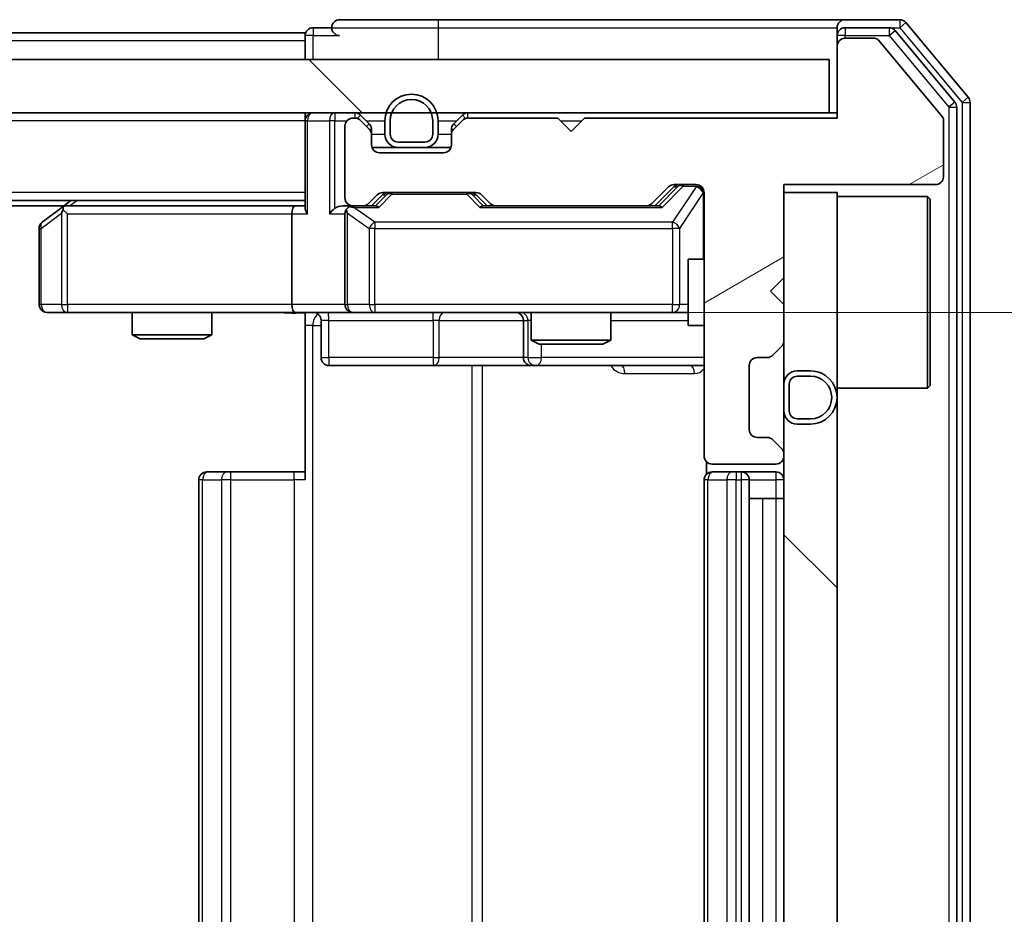
# Model space of a CAD drawing. Units: millimetres. Extents: x 36 to 7525, y 20 to 1425.
# Drawn here: x 2460 to 2497, y 1100 to 1133 of the extents above; entities that cross this region are included whole.
import ezdxf

# ---------------------------------------------------------------- set-up
doc = ezdxf.new("R2010")
doc.units = ezdxf.units.MM
doc.header["$LTSCALE"] = 2.5
doc.layers.get('Defpoints').update_dxf_attribs({"lineweight": 25})
for name, color, linetype, lineweight in [('Dimension (ISO)', 7, 'Continuous', 18), ('Hatch (ISO)', 1, 'Continuous', 18), ('Visible (ISO)', 7, 'Continuous', 35), ('Visible Narrow (ISO)', 7, 'Continuous', 25)]:
    doc.layers.add(name, color=color, linetype=linetype, lineweight=lineweight)
doc.styles.add('Note Text (TK)', font='MS PGothic.ttf')
doc.dimstyles.new('Default - Method 1b (TK)', dxfattribs={"dimscale": 2.5, "dimtxt": 2.5, "dimasz": 2.5, "dimexe": 1, "dimexo": 1.5, "dimgap": 1, "dimtad": 1, "dimrnd": 1e-08, "dimdsep": 46, "dimtxsty": 'Note Text (TK)', "dimcen": 0.09, "dimdle": 5, "dimclrd": 100, "dimclre": 100, "dimclrt": 7, "dimadec": 1, "dimazin": 1, "dimtfac": 1, "dimtmove": 0, "dimatfit": 3, "dimfxl": 1, "dimtolj": 1, "dimlwd": -1, "dimlwe": -1, "dimarcsym": 0})
pattern_1 = [(135.0002, (951.25, -20), (-11.22528, -11.22536), [])]

# ---------------------------------------------------------------- blocks, each defined once
blk = doc.blocks.new('*D35')
at = {"layer": 'Defpoints', "color": 0}
for p in [(2471.226, 1122.331), (2472.725, 1078.331), (2550.547, 1078.331)]:
    blk.add_point(p, dxfattribs=at)
at = {"layer": 'Dimension (ISO)', "color": 100}
for p, q in [((2474.976, 1122.331), (2553.047, 1122.331)), ((2550.547, 1116.081), (2550.547, 1084.581)), ((2476.475, 1078.331), (2553.047, 1078.331))]:
    blk.add_line(p, q, dxfattribs=at)
for points in [[(2549.506, 1116.081), (2551.589, 1116.081), (2550.547, 1122.331)], [(2549.506, 1084.581), (2551.589, 1084.581), (2550.547, 1078.331)]]:
    blk.add_solid(points, dxfattribs=at)
at = {"layer": 'Dimension (ISO)', "color": 7, "insert": (2544.922, 1096.087), "char_height": 6.25, "attachment_point": 4, "rotation": 90, "style": 'Note Text (TK)'}
blk.add_mtext('\\A1;44', dxfattribs=at)

msp = doc.modelspace()

# ---------------------------------------------------------------- hatches: boundary and pattern name
at = {"layer": 'Hatch (ISO)'}
h = msp.add_hatch(dxfattribs=at)
h.set_pattern_fill('ANSI31', color=256, scale=127, angle=-14.99998, style=0)
h.set_pattern_definition([(30, (951.25, -20), (-7.9375, 13.74815), [])])
edge = h.paths.add_edge_path()
edge.add_line((2490.925, 1129.6305), (2481.425, 1129.6305))
edge.add_line((2481.425, 1129.6305), (2480.925, 1129.1305))
edge.add_line((2480.925, 1129.1305), (2480.425, 1129.6305))
edge.add_line((2480.425, 1129.6305), (2477.0493, 1129.6305))
edge.add_ellipse((2477.0493, 1129.3305), major_axis=(-0.3, 0), ratio=1, start_angle=270, end_angle=315)
edge.add_line((2476.8371, 1129.5426), (2476.5129, 1129.2184))
edge.add_ellipse((2476.725, 1129.0062), major_axis=(-0.2121, -0.2121), ratio=1, start_angle=270, end_angle=315)
edge.add_line((2476.425, 1129.0062), (2476.425, 1128.6305))
edge.add_ellipse((2476.125, 1128.6305), major_axis=(0, -0.3), ratio=1, start_angle=0, end_angle=90, ccw=False)
edge.add_line((2476.125, 1128.3305), (2473.725, 1128.3305))
edge.add_ellipse((2473.725, 1128.6305), major_axis=(-0.3, 0), ratio=1, start_angle=0, end_angle=90, ccw=False)
edge.add_line((2473.425, 1128.6305), (2473.425, 1129.0062))
edge.add_ellipse((2473.125, 1129.0062), major_axis=(0, 0.3), ratio=1, start_angle=270, end_angle=315)
edge.add_line((2473.3371, 1129.2184), (2473.0129, 1129.5426))
edge.add_ellipse((2472.8007, 1129.3305), major_axis=(-0.2121, 0.2121), ratio=1, start_angle=270, end_angle=315)
edge.add_line((2472.8007, 1129.6305), (2472.725, 1129.6305))
edge.add_ellipse((2472.725, 1129.3305), major_axis=(-0.3, 0), ratio=1, start_angle=270, end_angle=360)
edge.add_line((2472.425, 1129.3305), (2472.425, 1126.6305))
edge.add_ellipse((2472.725, 1126.6305), major_axis=(0, -0.3), ratio=1, start_angle=270, end_angle=360)
edge.add_line((2472.725, 1126.3305), (2473.1007, 1126.3305))
edge.add_ellipse((2473.1007, 1126.6305), major_axis=(0.3, 0), ratio=1, start_angle=270, end_angle=315)
edge.add_line((2473.3129, 1126.4184), (2473.6371, 1126.7426))
edge.add_ellipse((2473.8493, 1126.5305), major_axis=(0.2121, 0.2121), ratio=1, start_angle=45, end_angle=90, ccw=False)
edge.add_line((2473.8493, 1126.8305), (2477.3507, 1126.8305))
edge.add_ellipse((2477.3507, 1126.5305), major_axis=(0.3, 0), ratio=1, start_angle=45, end_angle=90, ccw=False)
edge.add_line((2477.5629, 1126.7426), (2477.8871, 1126.4184))
edge.add_ellipse((2478.0993, 1126.6305), major_axis=(0.2121, -0.2121), ratio=1, start_angle=270, end_angle=315)
edge.add_line((2478.0993, 1126.3305), (2483.7507, 1126.3305))
edge.add_ellipse((2483.7507, 1126.6305), major_axis=(0.3, 0), ratio=1, start_angle=270, end_angle=315)
edge.add_line((2483.9629, 1126.4184), (2484.5871, 1127.0426))
edge.add_ellipse((2484.7993, 1126.8305), major_axis=(0.2121, 0.2121), ratio=1, start_angle=45, end_angle=90, ccw=False)
edge.add_line((2484.7993, 1127.1305), (2485.625, 1127.1305))
edge.add_ellipse((2485.625, 1126.8305), major_axis=(0.3, 0), ratio=1, start_angle=0, end_angle=90, ccw=False)
edge.add_line((2485.925, 1126.8305), (2485.925, 1116.9305))
edge.add_ellipse((2486.225, 1116.9305), major_axis=(0, -0.3), ratio=1, start_angle=270, end_angle=360)
edge.add_line((2486.225, 1116.6305), (2488.625, 1116.6305))
edge.add_ellipse((2488.625, 1116.9305), major_axis=(0.3, 0), ratio=1, start_angle=270, end_angle=360)
edge.add_line((2488.925, 1116.9305), (2488.925, 1117.0062))
edge.add_ellipse((2488.625, 1117.0062), major_axis=(0, 0.3), ratio=1, start_angle=270, end_angle=315)
edge.add_line((2488.8371, 1117.2184), (2488.5129, 1117.5426))
edge.add_ellipse((2488.3007, 1117.3305), major_axis=(-0.2121, 0.2121), ratio=1, start_angle=270, end_angle=315)
edge.add_line((2488.3007, 1117.6305), (2487.925, 1117.6305))
edge.add_ellipse((2487.925, 1117.9305), major_axis=(-0.3, 0), ratio=1, start_angle=0, end_angle=90, ccw=False)
edge.add_line((2487.625, 1117.9305), (2487.625, 1120.3305))
edge.add_ellipse((2487.925, 1120.3305), major_axis=(0, 0.3), ratio=1, start_angle=0, end_angle=90, ccw=False)
edge.add_line((2487.925, 1120.6305), (2488.3007, 1120.6305))
edge.add_ellipse((2488.3007, 1120.9305), major_axis=(0.3, 0), ratio=1, start_angle=270, end_angle=315)
edge.add_line((2488.5129, 1120.7184), (2488.8371, 1121.0426))
edge.add_ellipse((2488.625, 1121.2548), major_axis=(0.2121, 0.2121), ratio=1, start_angle=270, end_angle=315)
edge.add_line((2488.925, 1121.2548), (2488.925, 1122.6305))
edge.add_line((2488.925, 1122.6305), (2488.425, 1123.1305))
edge.add_line((2488.425, 1123.1305), (2488.925, 1123.6305))
edge.add_line((2488.925, 1123.6305), (2488.925, 1127.1305))
edge.add_line((2488.925, 1127.1305), (2494.625, 1127.1305))
edge.add_ellipse((2494.625, 1127.4305), major_axis=(0.3, 0), ratio=1, start_angle=270, end_angle=360)
edge.add_line((2494.925, 1127.4305), (2494.925, 1129.5581))
edge.add_ellipse((2494.725, 1129.5581), major_axis=(0, 0.2), ratio=1, start_angle=270, end_angle=309.80557)
edge.add_line((2494.8786, 1129.6861), (2492.485, 1132.5585))
edge.add_ellipse((2492.3313, 1132.4305), major_axis=(-0.128, 0.1536), ratio=1, start_angle=270, end_angle=320.19443)
edge.add_line((2492.3313, 1132.6305), (2491.225, 1132.6305))
edge.add_ellipse((2491.225, 1132.3305), major_axis=(-0.3, 0), ratio=1, start_angle=270, end_angle=360)
edge.add_line((2490.925, 1132.3305), (2490.925, 1129.6305))
h = msp.add_hatch(dxfattribs=at)
h.set_pattern_fill('ANSI31', color=256, scale=127, angle=90.00021, style=0)
h.set_pattern_definition(pattern_1)
h.paths.add_polyline_path([(2071.225, 1131.8305), (2071.225, 1129.8305), (2490.625, 1129.8305), (2490.625, 1131.8305)])
h = msp.add_hatch(dxfattribs=at)
h.set_pattern_fill('ANSI31', color=256, scale=127, angle=90.00021, style=0)
h.set_pattern_definition(pattern_1)
h.paths.add_polyline_path([(2488.925, 1073.8305), (2490.925, 1073.8305), (2490.925, 1126.8305), (2488.925, 1126.8305)])

# ---------------------------------------------------------------- linework, layer by layer
at = {"layer": 'Visible (ISO)'}
for p, q in [((2475.925, 1133.3305), (2472.225, 1133.3305)), ((2491.225, 1133.3305), (2475.925, 1133.3305)), ((2493.2845, 1133.3305), (2491.225, 1133.3305)), ((2495.8555, 1130.4139), (2493.5149, 1133.2226)), ((2470.925, 1132.8305), (2283.305, 1132.8305)), ((2470.925, 1132.5305), (2470.925, 1132.8305)), ((2471.925, 1133.0305), (2471.225, 1133.0305)), ((2490.925, 1132.7305), (2490.925, 1133.0305)), ((2490.925, 1132.7305), (2490.925, 1132.3305)), ((2492.8836, 1133.0305), (2491.225, 1133.0305)), ((2495.3555, 1130.2329), (2493.1141, 1132.9226)), ((2470.925, 1132.5305), (2470.925, 1131.8305)), ((2490.925, 1132.3305), (2490.925, 1129.6305)), ((2492.3313, 1132.6305), (2491.225, 1132.6305)), ((2494.8786, 1129.6861), (2492.485, 1132.5585)), ((2490.625, 1131.8305), (2071.225, 1131.8305)), ((2490.625, 1129.8305), (2490.625, 1131.8305)), ((2495.925, 1070.4391), (2495.925, 1130.2219)), ((2071.225, 1129.8305), (2490.625, 1129.8305)), ((2470.925, 1129.5305), (2470.925, 1129.8305)), ((2473.3371, 1129.4184), (2473.0129, 1129.7426)), ((2476.8371, 1129.7426), (2476.5129, 1129.4184)), ((2490.925, 1129.8305), (2490.625, 1129.8305)), ((2495.425, 1070.6201), (2495.425, 1130.0409)), ((2470.925, 1129.5305), (2470.925, 1126.2426)), ((2472.8007, 1129.6305), (2472.725, 1129.6305)), ((2473.3371, 1129.2184), (2473.0129, 1129.5426)), ((2473.925, 1129.5305), (2473.925, 1129.0305)), ((2474.125, 1129.5305), (2474.125, 1129.0305)), ((2474.125, 1129.0305), (2474.125, 1129.5305)), ((2475.725, 1129.0305), (2475.725, 1129.5305)), ((2475.725, 1129.5305), (2475.725, 1129.0305)), ((2475.925, 1129.0305), (2475.925, 1129.5305)), ((2476.8371, 1129.5426), (2476.5129, 1129.2184)), ((2480.425, 1129.6305), (2477.0493, 1129.6305)), ((2480.925, 1129.1305), (2480.425, 1129.6305)), ((2481.425, 1129.6305), (2480.925, 1129.1305)), ((2490.925, 1129.6305), (2481.425, 1129.6305)), ((2494.925, 1127.4305), (2494.925, 1129.5581)), ((2472.425, 1129.3305), (2472.425, 1126.6305)), ((2473.425, 1129.0062), (2473.425, 1129.2062)), ((2473.425, 1128.6305), (2473.425, 1129.0062)), ((2476.425, 1129.2062), (2476.425, 1129.0062)), ((2476.425, 1129.0062), (2476.425, 1128.6305)), ((2474.425, 1128.7305), (2475.425, 1128.7305)), ((2475.425, 1128.7305), (2474.425, 1128.7305)), ((2474.425, 1128.5305), (2473.4421, 1128.5305)), ((2476.125, 1128.3305), (2473.725, 1128.3305)), ((2474.425, 1128.5305), (2475.425, 1128.5305)), ((2476.4078, 1128.5305), (2475.425, 1128.5305)), ((2484.7993, 1127.1305), (2485.625, 1127.1305)), ((2488.925, 1123.6305), (2488.925, 1127.1305)), ((2488.925, 1127.1305), (2494.625, 1127.1305)), ((2473.8493, 1126.8305), (2477.3507, 1126.8305)), ((2483.9629, 1126.4184), (2484.5871, 1127.0426)), ((2484.075, 1126.3305), (2484.7871, 1127.0426)), ((2485.925, 1126.8305), (2485.925, 1116.9305)), ((2490.925, 1126.8305), (2488.925, 1126.8305)), ((2488.925, 1126.8305), (2488.925, 1073.8305)), ((2490.925, 1073.8305), (2490.925, 1126.8305)), ((2470.925, 1126.5305), (2090.925, 1126.5305)), ((2462.125, 1126.5305), (2461.7783, 1126.2705)), ((2473.3129, 1126.4184), (2473.6371, 1126.7426)), ((2473.425, 1126.3305), (2473.8371, 1126.7426)), ((2477.3629, 1126.7426), (2477.775, 1126.3305)), ((2477.5629, 1126.7426), (2477.8871, 1126.4184)), ((2490.925, 1126.6805), (2494.325, 1126.6805)), ((2494.325, 1119.4805), (2494.325, 1126.6805)), ((2494.425, 1126.5805), (2494.325, 1126.6805)), ((2494.425, 1126.5805), (2494.425, 1119.5805)), ((2461.8583, 1126.3305), (2099.9917, 1126.3305)), ((2461.7783, 1126.2705), (2461.045, 1125.7205)), ((2461.9884, 1126.0305), (2461.8328, 1126.1861)), ((2470.5493, 1126.3305), (2461.9583, 1126.3305)), ((2470.425, 1126.0305), (2470.425, 1122.6305)), ((2470.925, 1126.3305), (2470.5493, 1126.3305)), ((2472.725, 1126.3305), (2472.3493, 1126.3305)), ((2472.425, 1126.0305), (2472.425, 1122.6305)), ((2472.725, 1126.3305), (2473.1007, 1126.3305)), ((2473.6011, 1126.3305), (2473.1007, 1126.3305)), ((2478.0993, 1126.3305), (2477.5989, 1126.3305)), ((2478.0993, 1126.3305), (2483.7507, 1126.3305)), ((2484.2511, 1126.3305), (2483.7507, 1126.3305)), ((2460.925, 1125.4805), (2460.925, 1122.6305)), ((2485.325, 1124.3305), (2485.325, 1121.8305)), ((2485.925, 1124.3305), (2485.325, 1124.3305)), ((2488.425, 1123.1305), (2488.925, 1123.6305)), ((2488.925, 1122.6305), (2488.425, 1123.1305)), ((2461.225, 1122.3305), (2461.9884, 1122.3305)), ((2461.9884, 1122.3305), (2470.5493, 1122.3305)), ((2464.425, 1122.3305), (2464.425, 1121.4839)), ((2467.425, 1122.3305), (2467.425, 1121.4839)), ((2472.725, 1122.3305), (2470.5493, 1122.3305)), ((2470.925, 1122.3228), (2470.925, 1121.8305)), ((2472.725, 1122.3305), (2473.5432, 1122.3305)), ((2473.5432, 1122.3305), (2484.7396, 1122.3305)), ((2479.425, 1122.3305), (2479.425, 1121.2839)), ((2482.425, 1122.3305), (2482.425, 1121.2839)), ((2484.7396, 1122.3305), (2485.325, 1122.3305)), ((2488.925, 1121.2548), (2488.925, 1122.6305)), ((2471.5263, 1122.0305), (2471.5263, 1120.6305)), ((2479.1305, 1122.0305), (2479.1305, 1120.6305)), ((2470.925, 1116.0305), (2470.925, 1121.8305)), ((2485.925, 1121.8305), (2485.325, 1121.8305)), ((2464.425, 1121.4839), (2467.425, 1121.4839)), ((2464.7317, 1121.3305), (2464.425, 1121.4839)), ((2467.1183, 1121.3305), (2464.7317, 1121.3305)), ((2467.1183, 1121.3305), (2467.425, 1121.4839)), ((2479.425, 1121.2839), (2482.425, 1121.2839)), ((2479.7317, 1121.1305), (2479.425, 1121.2839)), ((2482.1183, 1121.1305), (2482.425, 1121.2839)), ((2482.1183, 1121.1305), (2479.7317, 1121.1305)), ((2488.5129, 1120.7184), (2488.8371, 1121.0426)), ((2487.925, 1120.6305), (2488.3007, 1120.6305)), ((2471.8263, 1120.3305), (2475.7559, 1120.3305)), ((2475.7559, 1120.3305), (2479.4305, 1120.3305)), ((2479.4305, 1120.3305), (2479.602, 1120.3305)), ((2479.602, 1120.3305), (2485.925, 1120.3305)), ((2487.625, 1117.9305), (2487.625, 1120.3305)), ((2489.925, 1120.1305), (2489.425, 1120.1305)), ((2489.425, 1119.9305), (2489.925, 1119.9305)), ((2488.925, 1119.6305), (2488.925, 1118.6305)), ((2489.125, 1118.6305), (2489.125, 1119.6305)), ((2490.925, 1119.4805), (2494.325, 1119.4805)), ((2494.425, 1119.5805), (2494.325, 1119.4805)), ((2489.925, 1118.3305), (2489.425, 1118.3305)), ((2489.425, 1118.1305), (2489.925, 1118.1305)), ((2488.3007, 1117.6305), (2487.925, 1117.6305)), ((2488.8371, 1117.2184), (2488.5129, 1117.5426)), ((2488.925, 1116.9305), (2488.925, 1117.0062)), ((2486.0148, 1116.7164), (2486.0148, 1116.2446)), ((2486.225, 1116.6305), (2488.625, 1116.6305)), ((2466.925, 1116.0305), (2466.925, 1084.6305)), ((2467.225, 1116.3305), (2467.2836, 1116.3305)), ((2467.9907, 1116.3305), (2467.2836, 1116.3305)), ((2467.9907, 1116.3305), (2468.1321, 1116.3305)), ((2470.5108, 1116.3305), (2468.1321, 1116.3305)), ((2470.5108, 1116.3305), (2470.925, 1116.3305)), ((2485.925, 1116.0305), (2485.925, 1084.6305)), ((2486.225, 1116.3305), (2486.2836, 1116.3305)), ((2486.9907, 1116.3305), (2486.2836, 1116.3305)), ((2486.9907, 1116.3305), (2487.1321, 1116.3305)), ((2487.325, 1116.3305), (2487.1321, 1116.3305)), ((2488.625, 1116.3305), (2487.325, 1116.3305)), ((2487.625, 1084.6305), (2487.625, 1116.0305)), ((2487.625, 1115.3305), (2488.125, 1115.3305)), ((2488.625, 1115.3305), (2488.125, 1115.3305)), ((2488.625, 1115.3305), (2488.925, 1115.3305))]:
    msp.add_line(p, q, dxfattribs=at)
for centre, radius, start, end in [((2472.225, 1133.0305), 0.3, 90, 180), ((2491.225, 1133.0305), 0.3, 90, 180), ((2493.2845, 1133.0305), 0.3, 39.80557, 90), ((2471.225, 1132.7305), 0.3, 90, 180), ((2472.225, 1133.0305), 0.3, 180, 270), ((2491.225, 1132.7305), 0.3, 90, 180), ((2492.8836, 1132.7305), 0.3, 39.80557, 90), ((2491.225, 1132.3305), 0.3, 90, 180), ((2492.3313, 1132.4305), 0.2, 39.80557, 90), ((2474.925, 1129.5305), 1, 0, 180), ((2474.925, 1129.5305), 0.8, 0, 180), ((2474.925, 1129.5305), 0.8, 0, 180), ((2495.125, 1130.0409), 0.3, 0, 39.80557), ((2495.625, 1130.2219), 0.3, 0, 39.80557), ((2471.225, 1129.5305), 0.3, 90, 180), ((2472.8007, 1129.5305), 0.3, 45, 90), ((2477.0493, 1129.5305), 0.3, 90, 135), ((2472.725, 1129.3305), 0.3, 90, 180), ((2472.8007, 1129.3305), 0.3, 45, 90), ((2473.125, 1129.2062), 0.3, 0, 45), ((2476.725, 1129.2062), 0.3, 135, 180), ((2477.0493, 1129.3305), 0.3, 90, 135), ((2494.725, 1129.5581), 0.2, 0, 39.80557), ((2473.125, 1129.0062), 0.3, 0, 45), ((2474.425, 1129.0305), 0.5, 180, 270), ((2474.425, 1129.0305), 0.3, 180, 270), ((2474.425, 1129.0305), 0.3, 180, 270), ((2475.425, 1129.0305), 0.3, 270, 0), ((2475.425, 1129.0305), 0.3, 270, 0), ((2475.425, 1129.0305), 0.5, 270, 0), ((2476.725, 1129.0062), 0.3, 135, 180), ((2473.725, 1128.6305), 0.3, 180, 270), ((2476.125, 1128.6305), 0.3, 270, 0), ((2484.7993, 1126.8305), 0.3, 90, 135), ((2485.625, 1126.8305), 0.3, 0, 90), ((2494.625, 1127.4305), 0.3, 270, 0), ((2473.8493, 1126.5305), 0.3, 90, 135), ((2477.3507, 1126.5305), 0.3, 45, 90), ((2472.725, 1126.6305), 0.3, 180, 270), ((2473.1007, 1126.6305), 0.3, 270, 315), ((2478.0993, 1126.6305), 0.3, 225, 270), ((2483.7507, 1126.6305), 0.3, 270, 315), ((2461.9583, 1126.0305), 0.3, 113.43798, 126.8699), ((2461.9583, 1126.0305), 0.3, 90, 113.43798), ((2472.725, 1126.0305), 0.3, 148.75555, 180), ((2472.725, 1126.0305), 0.3, 90, 113.43798), ((2461.225, 1125.4805), 0.3, 126.8699, 180), ((2461.225, 1122.6305), 0.3, 180, 270), ((2471.2263, 1122.0305), 0.3, 0, 90), ((2472.725, 1122.6305), 0.3, 180, 270), ((2478.8305, 1122.0305), 0.3, 0, 90), ((2488.625, 1121.2548), 0.3, 315, 0), ((2471.8263, 1120.6305), 0.3, 180, 270), ((2479.4305, 1120.6305), 0.3, 180, 270), ((2487.925, 1120.3305), 0.3, 90, 180), ((2488.3007, 1120.9305), 0.3, 270, 315), ((2489.425, 1119.6305), 0.5, 90, 180), ((2489.925, 1119.1305), 1, 270, 90), ((2489.425, 1119.6305), 0.3, 90, 180), ((2489.925, 1119.1305), 0.8, 270, 90), ((2489.425, 1118.6305), 0.5, 180, 270), ((2489.425, 1118.6305), 0.3, 180, 270), ((2487.925, 1117.9305), 0.3, 180, 270), ((2488.3007, 1117.3305), 0.3, 45, 90), ((2488.625, 1117.0062), 0.3, 0, 45), ((2486.225, 1116.9305), 0.3, 180, 270), ((2488.625, 1116.9305), 0.3, 270, 0), ((2467.225, 1116.0305), 0.3, 90, 180), ((2486.225, 1116.0305), 0.3, 90, 180), ((2487.325, 1116.0305), 0.3, 0, 90), ((2488.625, 1116.0305), 0.3, 0, 90)]:
    msp.add_arc(centre, radius, start, end, dxfattribs=at)
for centre, major_axis, ratio, start_param, end_param in [((2484.9993, 1126.8305), (-0.3, 0), 0.9998508, 4.712389, 5.4978618), ((2474.0493, 1126.5305), (-0.3, 0), 0.9998508, 4.712389, 5.4978618), ((2477.1507, 1126.5305), (0.3, 0), 0.9998508, 0.7853235, 1.5707963), ((2461.9884, 1126.0531), (0.2411, 0.4823), 0.3700244, 1.4790131, 1.7537399), ((2470.5493, 1126.0305), (0, -0.3), 0.4142136, 3.1415927, 4.712389), ((2471.225, 1126.0305), (0.2772, -0.2772), 0.4142136, 3.5342917, 4.3196899), ((2472.0493, 1126.0305), (-0.2772, -0.2772), 0.4142136, 4.3196899, 5.1050881), ((2472.3493, 1126.0305), (-0.4243, 0), 0.7071068, 4.712389, 5.4977871), ((2472.725, 1126.0531), (-0.2515, 0.483), 0.3384375, 1.1216156, 1.3963425), ((2472.7572, 1126.0305), (-0.6487, 0.2044), 0.3384375, 4.8186392, 5.0530703), ((2473.7042, 1126.0305), (0.1246, -0.2958), 0.4004104, 2.3310669, 2.974568), ((2477.4958, 1126.0305), (-0.1246, -0.2958), 0.4004104, 3.3086173, 3.9521184), ((2484.3542, 1126.0305), (0.1246, -0.2958), 0.4004104, 2.3310669, 2.974568), ((2470.5493, 1122.6305), (0, -0.3), 0.4142136, 4.712389, 6.2831853)]:
    msp.add_ellipse(centre, major_axis=major_axis, ratio=ratio, start_param=start_param, end_param=end_param, dxfattribs=at)
for points, knots in [([(2461.839, 1126.3057), (2461.838, 1126.3033), (2461.8371, 1126.3008), (2461.8319, 1126.2836), (2461.8294, 1126.2642), (2461.8289, 1126.227), (2461.8303, 1126.2061), (2461.8328, 1126.1861)], [0.381031219, 0.381031219, 0.381031219, 0.381031219, 0.382741903, 0.382741903, 0.391761654, 0.391761654, 0.398553638, 0.398553638, 0.398553638, 0.398553638]), ([(2472.6057, 1126.3057), (2472.5994, 1126.303), (2472.5933, 1126.3001), (2472.5608, 1126.2834), (2472.5317, 1126.2619), (2472.4955, 1126.2249), (2472.4804, 1126.2052), (2472.4685, 1126.1861)], [0.250886757, 0.250886757, 0.250886757, 0.250886757, 0.252877969, 0.252877969, 0.261958418, 0.261958418, 0.268388032, 0.268388032, 0.268388032, 0.268388032]), ([(2470.925, 1122.3187), (2470.7317, 1122.3088), (2470.538, 1122.3021), (2470.1505, 1122.3139), (2469.9566, 1122.3305), (2469.7624, 1122.3305)], [0, 0, 0, 0, 0.05805195, 0.05805195, 0.1163082, 0.1163082, 0.1163082, 0.1163082])]:
    msp.add_open_spline(points, degree=3, knots=knots, dxfattribs=at)
at = {"layer": 'Visible Narrow (ISO)'}
for p, q in [((2475.925, 1133.3305), (2475.925, 1133.0305)), ((2493.2845, 1133.3305), (2493.2845, 1133.0305)), ((2493.2845, 1133.0305), (2493.5149, 1133.2226)), ((2471.225, 1132.7305), (2470.925, 1132.7305)), ((2471.225, 1133.0305), (2471.225, 1132.7305)), ((2471.225, 1132.7305), (2472.225, 1132.7305)), ((2471.225, 1131.8305), (2471.225, 1132.7305)), ((2471.925, 1133.0305), (2475.925, 1133.0305)), ((2475.925, 1133.0305), (2475.925, 1131.8305)), ((2475.925, 1133.0305), (2490.925, 1133.0305)), ((2491.225, 1132.7305), (2490.925, 1132.7305)), ((2491.225, 1133.0305), (2491.225, 1132.7305)), ((2491.225, 1132.7305), (2492.8836, 1132.7305)), ((2491.225, 1132.6305), (2491.225, 1132.7305)), ((2492.8836, 1133.0305), (2492.8836, 1132.7305)), ((2492.8836, 1133.0305), (2493.2845, 1133.0305)), ((2492.8836, 1132.7305), (2493.1141, 1132.9226)), ((2492.8836, 1132.7305), (2495.125, 1130.0409)), ((2493.2845, 1133.0305), (2495.625, 1130.2219)), ((2470.925, 1132.5305), (2283.5, 1132.5305)), ((2495.3555, 1130.2329), (2495.125, 1130.0409)), ((2495.8555, 1130.4139), (2495.625, 1130.2219)), ((2495.625, 1130.2219), (2495.925, 1130.2219)), ((2495.625, 1130.2219), (2495.625, 1070.4391)), ((2472.0493, 1129.8305), (2472.0493, 1129.5305)), ((2472.8007, 1129.8305), (2472.8007, 1129.6305)), ((2473.0129, 1129.7426), (2472.8878, 1129.6176)), ((2476.9622, 1129.6176), (2476.8371, 1129.7426)), ((2477.0493, 1129.6305), (2477.0493, 1129.8305)), ((2495.125, 1130.0409), (2495.425, 1130.0409)), ((2495.125, 1130.0409), (2495.125, 1070.6201)), ((2470.925, 1129.5305), (2090.925, 1129.5305)), ((2471.0129, 1129.5305), (2470.925, 1129.5305)), ((2471.0129, 1129.5305), (2471.8371, 1129.5305)), ((2471.0129, 1126.0305), (2471.0129, 1129.5305)), ((2472.0493, 1129.5305), (2471.8371, 1129.5305)), ((2471.8371, 1129.5305), (2471.8371, 1126.0305)), ((2472.0493, 1129.5305), (2472.5014, 1129.5305)), ((2472.0493, 1126.2426), (2472.0493, 1129.5305)), ((2473.225, 1129.5305), (2473.925, 1129.5305)), ((2473.2371, 1129.3184), (2473.3371, 1129.4184)), ((2475.925, 1129.5305), (2476.625, 1129.5305)), ((2476.5129, 1129.4184), (2476.6129, 1129.3184)), ((2480.525, 1129.5305), (2481.325, 1129.5305)), ((2473.425, 1129.2062), (2473.3486, 1129.2062)), ((2473.425, 1129.0305), (2473.925, 1129.0305)), ((2475.925, 1129.0305), (2476.425, 1129.0305)), ((2476.5014, 1129.2062), (2476.425, 1129.2062)), ((2485.1358, 1127.1305), (2485.1358, 1127.0705)), ((2485.625, 1127.0705), (2485.625, 1127.1305)), ((2470.925, 1126.8305), (2090.925, 1126.8305)), ((2473.7042, 1126.2705), (2474.1927, 1126.7705)), ((2474.1927, 1126.8305), (2474.1927, 1126.7705)), ((2474.1927, 1126.7705), (2477.0073, 1126.7705)), ((2477.0073, 1126.7705), (2477.0073, 1126.8305)), ((2477.0073, 1126.7705), (2477.4958, 1126.2705)), ((2484.9237, 1127.0426), (2484.228, 1126.3305)), ((2484.3542, 1126.2705), (2485.1358, 1127.0705)), ((2485.625, 1127.0486), (2484.7396, 1125.7205)), ((2484.7871, 1127.0426), (2484.9237, 1127.0426)), ((2485.0079, 1125.4805), (2485.8933, 1126.8086)), ((2485.1358, 1127.0705), (2485.625, 1127.0705)), ((2485.625, 1127.0705), (2485.625, 1127.0486)), ((2485.925, 1126.8086), (2485.8933, 1126.8086)), ((2485.8933, 1126.8086), (2485.8933, 1124.3305)), ((2462.0718, 1126.3305), (2462.3385, 1126.5305)), ((2473.9806, 1126.7426), (2473.578, 1126.3305)), ((2473.8371, 1126.7426), (2473.9806, 1126.7426)), ((2477.622, 1126.3305), (2477.2194, 1126.7426)), ((2477.2194, 1126.7426), (2477.3629, 1126.7426)), ((2461.0056, 1125.4805), (2461.769, 1126.0531)), ((2461.769, 1126.0531), (2461.769, 1122.6305)), ((2461.9884, 1126.0305), (2470.425, 1126.0305)), ((2461.9884, 1122.6305), (2461.9884, 1126.0305)), ((2470.425, 1126.0305), (2471.0129, 1126.0305)), ((2471.8371, 1126.0305), (2472.425, 1126.0305)), ((2472.5203, 1126.0531), (2473.3385, 1125.4805)), ((2472.5203, 1122.6305), (2472.5203, 1126.0531)), ((2472.7572, 1126.2705), (2473.7042, 1126.2705)), ((2473.5432, 1125.7205), (2472.7572, 1126.2705)), ((2477.4958, 1126.2705), (2484.3542, 1126.2705)), ((2473.5432, 1125.7205), (2473.5432, 1125.4805)), ((2484.7396, 1125.7205), (2473.5432, 1125.7205)), ((2484.7396, 1125.4805), (2484.7396, 1125.7205)), ((2460.925, 1125.4805), (2461.0056, 1125.4805)), ((2461.0056, 1122.6305), (2461.0056, 1125.4805)), ((2473.5432, 1125.4805), (2473.3385, 1125.4805)), ((2473.3385, 1125.4805), (2473.3385, 1122.6305)), ((2473.5432, 1122.6305), (2473.5432, 1125.4805)), ((2473.5432, 1125.4805), (2484.7396, 1125.4805)), ((2485.0079, 1125.4805), (2484.7396, 1125.4805)), ((2484.7396, 1125.4805), (2484.7396, 1122.6305)), ((2485.0079, 1122.6305), (2485.0079, 1125.4805)), ((2460.925, 1122.6305), (2461.0056, 1122.6305)), ((2461.769, 1122.6305), (2461.0056, 1122.6305)), ((2461.769, 1122.6305), (2461.9884, 1122.6305)), ((2470.425, 1122.6305), (2461.9884, 1122.6305)), ((2461.9884, 1122.6305), (2461.9884, 1122.3305)), ((2472.425, 1122.6305), (2470.425, 1122.6305)), ((2472.425, 1122.6305), (2472.5203, 1122.6305)), ((2473.3385, 1122.6305), (2472.5203, 1122.6305)), ((2473.3385, 1122.6305), (2473.5432, 1122.6305)), ((2473.5432, 1122.6305), (2473.5432, 1122.3305)), ((2484.7396, 1122.6305), (2473.5432, 1122.6305)), ((2484.7396, 1122.6305), (2485.0079, 1122.6305)), ((2484.7396, 1122.3305), (2484.7396, 1122.6305)), ((2485.325, 1122.6305), (2485.0079, 1122.6305)), ((2471.8132, 1122.0305), (2471.5263, 1122.0305)), ((2471.8132, 1122.0305), (2475.7429, 1122.0305)), ((2471.8132, 1120.6305), (2471.8132, 1122.0305)), ((2475.9681, 1122.0305), (2475.7429, 1122.0305)), ((2475.7429, 1122.0305), (2475.7429, 1120.6305)), ((2475.9681, 1122.0305), (2479.1305, 1122.0305)), ((2475.9681, 1120.6305), (2475.9681, 1122.0305)), ((2479.1307, 1122.0305), (2479.1305, 1122.0305)), ((2479.1307, 1122.0305), (2479.3023, 1122.0305)), ((2479.1307, 1120.6305), (2479.1307, 1122.0305)), ((2479.425, 1122.0305), (2479.3023, 1122.0305)), ((2479.3023, 1122.0305), (2479.3023, 1120.6305)), ((2482.425, 1122.0305), (2485.325, 1122.0305)), ((2471.2179, 1121.8305), (2470.925, 1121.8305)), ((2471.2179, 1078.8305), (2471.2179, 1121.8305)), ((2471.2179, 1121.8305), (2471.5263, 1121.8305)), ((2479.8142, 1120.6305), (2479.8142, 1121.1305)), ((2471.5263, 1120.6305), (2471.8132, 1120.6305)), ((2475.7429, 1120.6305), (2471.8132, 1120.6305)), ((2475.7429, 1120.6305), (2475.9681, 1120.6305)), ((2479.1305, 1120.6305), (2475.9681, 1120.6305)), ((2479.1305, 1120.6305), (2479.1307, 1120.6305)), ((2479.3023, 1120.6305), (2479.1307, 1120.6305)), ((2479.3023, 1120.6305), (2479.8142, 1120.6305)), ((2485.925, 1120.6305), (2479.8142, 1120.6305)), ((2477.1959, 1120.3305), (2477.1959, 1080.3305)), ((2477.6002, 1080.3305), (2477.6002, 1120.3305)), ((2482.9398, 1120.0305), (2485.5699, 1120.0305)), ((2467.0714, 1116.0305), (2466.925, 1116.0305)), ((2467.0714, 1084.6305), (2467.0714, 1116.0305)), ((2467.0714, 1116.0305), (2467.7785, 1116.0305)), ((2467.7785, 1116.0305), (2467.7785, 1084.6305)), ((2468.1321, 1116.0305), (2467.7785, 1116.0305)), ((2468.1321, 1116.0305), (2468.1321, 1116.3305)), ((2468.1321, 1084.6305), (2468.1321, 1116.0305)), ((2468.1321, 1116.0305), (2470.5108, 1116.0305)), ((2470.5108, 1116.0305), (2470.5108, 1116.3305)), ((2470.5108, 1116.0305), (2470.5108, 1084.6305)), ((2470.925, 1116.0305), (2470.5108, 1116.0305)), ((2486.0714, 1116.0305), (2485.925, 1116.0305)), ((2486.0714, 1084.6305), (2486.0714, 1116.0305)), ((2486.0714, 1116.0305), (2486.7785, 1116.0305)), ((2486.7785, 1116.0305), (2486.7785, 1084.6305)), ((2487.1321, 1116.0305), (2486.7785, 1116.0305)), ((2487.1321, 1116.3305), (2487.1321, 1116.0305)), ((2487.1321, 1084.6305), (2487.1321, 1116.0305)), ((2487.1321, 1116.0305), (2487.325, 1116.0305)), ((2487.325, 1116.3305), (2487.325, 1116.0305)), ((2487.325, 1116.0305), (2487.325, 1084.6305)), ((2487.625, 1116.0305), (2487.325, 1116.0305)), ((2487.625, 1116.0305), (2488.625, 1116.0305)), ((2488.625, 1116.3305), (2488.625, 1116.0305)), ((2488.625, 1116.0305), (2488.625, 1115.3305)), ((2488.925, 1116.0305), (2488.625, 1116.0305)), ((2488.125, 1115.3305), (2488.125, 1085.3305)), ((2488.625, 1115.3305), (2488.625, 1085.3305))]:
    msp.add_line(p, q, dxfattribs=at)
msp.add_arc((2477.0073, 1126.5305), 0.3, 45, 90.00428, dxfattribs=at)
for centre, major_axis, ratio, start_param, end_param in [((2471.225, 1129.5305), (0, 0.3), 0.7071068, 0, 1.5707963), ((2472.0493, 1129.5305), (0, 0.3), 0.7071068, 0, 1.5707963), ((2485.1358, 1126.8305), (0, 0.3), 0.9998508, 0, 0.7854728), ((2474.1927, 1126.5305), (0, 0.3), 0.9998508, 0, 0.7854728), ((2474.1927, 1126.5305), (-0.2146, 0.2096), 0.6901674, 5.305635, 6.266302), ((2477.0073, 1126.5305), (0.2146, 0.2096), 0.6901674, 0.0168833, 0.9775503), ((2485.1358, 1126.8305), (-0.2146, 0.2096), 0.6901674, 5.305635, 6.266302), ((2485.625, 1126.8305), (0.3, 0), 0.8, 0, 1.5707963), ((2485.625, 1126.8086), (0.3, 0), 0.8, 0, 1.5707963), ((2485.625, 1126.8086), (0.2496, -0.1664), 0.7427814, 0.7314474, 2.0305866), ((2461.225, 1125.4805), (-0.18, 0.24), 0.6509254, 0, 1.116638), ((2473.5432, 1125.4805), (-0.172, -0.2458), 0.6073134, 3.9975941, 5.1142321), ((2484.7396, 1125.4805), (-0.2496, 0.1664), 0.7427814, 3.87304, 5.1721792), ((2461.225, 1122.6305), (0, -0.3), 0.7311768, 4.712389, 6.2831853), ((2461.9884, 1122.6305), (0, -0.3), 0.7311768, 4.712389, 6.2831853), ((2471.8001, 1122.0305), (0, 0.3), 0.0436194, 4.712389, 6.2831853), ((2472.725, 1122.6305), (0, -0.3), 0.682188, 4.712389, 6.2831853), ((2473.5432, 1122.6305), (0, -0.3), 0.682188, 4.712389, 6.2831853), ((2475.7298, 1122.0305), (0, 0.3), 0.0436194, 4.712389, 6.2831853), ((2476.1802, 1122.0305), (0, 0.3), 0.7071068, 0, 1.5707963), ((2478.831, 1122.0305), (0, 0.3), 0.9990482, 4.712389, 6.2831853), ((2479.0026, 1122.0305), (0, 0.3), 0.9990482, 4.712389, 6.2831853), ((2484.7396, 1122.6305), (0, -0.3), 0.8944272, 0, 1.5707963), ((2471.5714, 1121.8305), (0, -0.5), 0.7071068, 3.6320888, 4.712389), ((2471.8263, 1120.6305), (0, -0.3), 0.0436194, 4.712389, 6.2831853), ((2475.7559, 1120.6305), (0, -0.3), 0.0436194, 4.712389, 6.2831853), ((2475.7559, 1120.6305), (0, -0.3), 0.7071068, 0, 1.5707963), ((2479.4305, 1120.6305), (0, -0.3), 0.9990482, 4.712389, 6.2831853), ((2479.602, 1120.6305), (0, -0.3), 0.9990482, 4.712389, 6.2831853), ((2479.602, 1120.6305), (0, -0.3), 0.7071068, 0, 1.5707963), ((2482.8123, 1120.0305), (0, 0.3), 0.4251427, 4.712389, 6.2831853), ((2485.3946, 1120.0305), (0, 0.3), 0.5845417, 4.712389, 6.2831853), ((2467.2836, 1116.0305), (0, 0.3), 0.7071068, 0, 1.5707963), ((2467.9907, 1116.0305), (0, 0.3), 0.7071068, 0, 1.5707963), ((2486.2836, 1116.0305), (0, 0.3), 0.7071068, 0, 1.5707963), ((2486.9907, 1116.0305), (0, 0.3), 0.7071068, 0, 1.5707963)]:
    msp.add_ellipse(centre, major_axis=major_axis, ratio=ratio, start_param=start_param, end_param=end_param, dxfattribs=at)
for points, knots in [([(2470.925, 1122.3228), (2470.7636, 1122.3176), (2470.3528, 1122.3079), (2469.9634, 1122.3305), (2469.7624, 1122.3305)], [-0.11479384, -0.11479384, -0.11479384, -0.11479384, -0.06647898, 0, 0, 0, 0]), ([(2482.4235, 1120.3305), (2482.4518, 1120.282), (2482.5857, 1120.1121), (2482.7899, 1120.0305), (2482.9398, 1120.0305)], [-0.065903623, -0.065903623, -0.065903623, -0.065903623, -0.048782062, 0, 0, 0, 0]), ([(2485.5699, 1120.0305), (2485.7004, 1120.0305), (2485.8314, 1120.0958), (2485.9233, 1120.2093), (2485.925, 1120.2114)], [-0.09474832, -0.09474832, -0.09474832, -0.09474832, -0.04737416, -0.046475253, -0.046475253, -0.046475253, -0.046475253])]:
    msp.add_open_spline(points, degree=3, knots=knots, dxfattribs=at)

# ---------------------------------------------------------------- dimensions: what is measured, and where the dimension line sits
at = {"layer": 'Dimension (ISO)', "color": 100}
dim = msp.add_linear_dim(base=(2550.5474, 1078.3305), p1=(2471.2263, 1122.3305), p2=(2472.725, 1078.3305), angle=270, dimstyle='Default - Method 1b (TK)', override={"dimgap": 1, "dimdec": 2, "dimtol": 0, "dimlim": 0, "dimtp": 0, "dimtm": 0, "dimtdec": 2, "dimtofl": 0, "dimatfit": 1}, dxfattribs=at)
dim.commit()
dim.dimension.update_dxf_attribs({"geometry": '*D35', "text_midpoint": (2550.5474, 1100.3305), "dimtype": 160})

doc.saveas('drawing.dxf')
